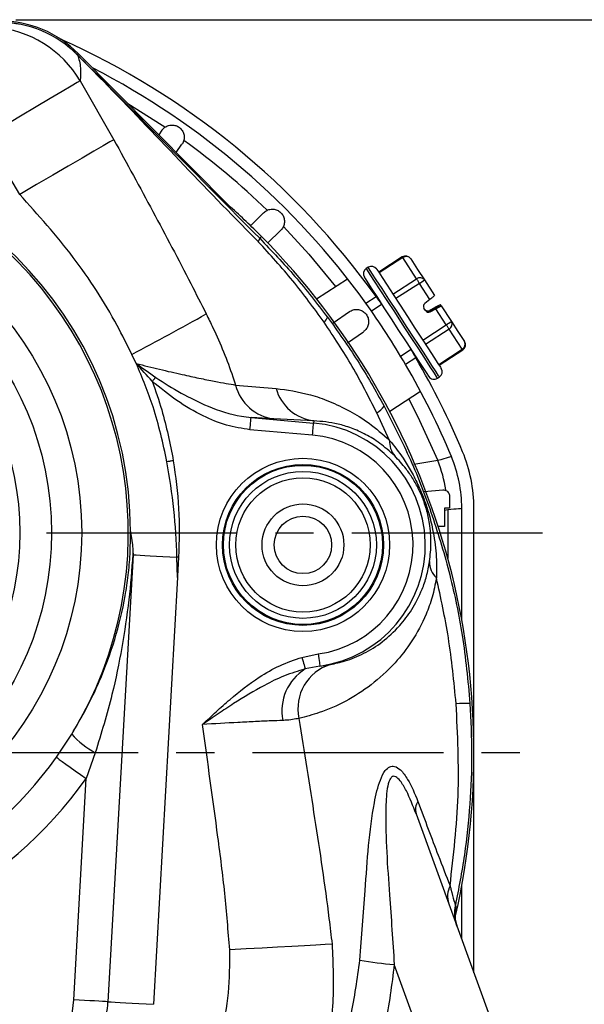
# Model space of a CAD drawing. Extents: x -18 to 700, y -10 to 490.
# Drawn here: x 585 to 631, y 150 to 231 of the extents above; entities that cross this region are included whole.
import ezdxf

# ---------------------------------------------------------------- set-up
doc = ezdxf.new("R2010")
doc.units = 0
doc.header["$LTSCALE"] = 12.5
doc.linetypes.add('CENTER', pattern=[2, 1.25, -0.25, 0.25, -0.25])
doc.layers.get('Defpoints').update_dxf_attribs({"linetype": 'CONTINUOUS'})
for name, color, linetype in [('CEN', 2, 'CENTER'), ('DIM', 3, 'CONTINUOUS'), ('MAIN', 7, 'CONTINUOUS')]:
    doc.layers.add(name, color=color, linetype=linetype)
doc.styles.get("Standard").update_dxf_attribs({"font": 'simplex.shx'})
doc.dimstyles.new('L', dxfattribs={"dimscale": 2.5, "dimtxt": 2.3, "dimasz": 2, "dimexe": 1, "dimexo": 1, "dimgap": 1, "dimtad": 1, "dimdec": 4, "dimdsep": 46, "dimtxsty": 'Standard', "dimcen": 0, "dimclrd": 256, "dimclre": 256, "dimclrt": 256, "dimadec": 0, "dimazin": 0, "dimtfac": 0.6, "dimtdec": 4, "dimtmove": 0, "dimatfit": 3, "dimfxl": 0, "dimtolj": 1, "dimarcsym": 0})

# ---------------------------------------------------------------- blocks, each defined once
blk = doc.blocks.new('*D17')
at = {"layer": 'Defpoints', "color": 0}
for p in [(581.854, 230.851), (637.916, 98.851), (669.173, 98.851)]:
    blk.add_point(p, dxfattribs=at)
at = {"layer": 'DIM', "lineweight": -2}
for p, q in [((584.354, 230.851), (671.673, 230.851)), ((669.173, 225.851), (669.173, 103.851)), ((640.416, 98.851), (671.673, 98.851))]:
    blk.add_line(p, q, dxfattribs=at)
at = {"layer": 'DIM'}
for points in [[(668.34, 225.851), (670.007, 225.851), (669.173, 230.851)], [(668.34, 103.851), (670.007, 103.851), (669.173, 98.851)]]:
    blk.add_solid(points, dxfattribs=at)
at = {"layer": 'DIM', "insert": (663.798, 164.851), "char_height": 5.75, "attachment_point": 5, "rotation": 90}
blk.add_mtext('\\A1;132', dxfattribs=at)

msp = doc.modelspace()

# ---------------------------------------------------------------- linework, layer by layer
at = {"layer": 'CEN'}
for p, q in [((561.85385, 188.85075), (628.07284, 188.85075)), ((453.72648, 170.85075), (628.07284, 170.85075))]:
    msp.add_line(p, q, dxfattribs=at)
at = {"layer": 'MAIN'}
for p, q in [((589.44984, 228.08249), (589.40007, 227.96304)), ((601.80499, 215.62351), (589.44984, 228.08249)), ((601.81772, 215.61154), (589.45027, 228.08292)), ((589.60937, 225.83804), (592.36147, 221.02501)), ((596.30965, 221.80218), (596.04851, 221.42923)), ((584.65781, 216.54198), (581.88883, 221.25591)), ((597.47959, 219.98613), (597.94796, 220.65503)), ((604.63381, 215.04492), (603.5658, 213.97691)), ((604.96216, 212.54484), (606.04803, 213.63071)), ((604.30911, 212.95221), (604.4574, 213.09927)), ((615.98751, 211.42684), (614.05867, 210.17401)), ((616.02599, 211.36759), (614.09715, 210.11476)), ((617.15412, 209.63074), (616.02599, 211.36759)), ((616.67917, 211.27988), (617.24324, 210.41145)), ((613.1987, 210.58007), (613.03098, 210.47113)), ((617.24324, 210.41145), (617.8073, 209.54303)), ((608.96671, 208.0042), (611.49285, 209.64469)), ((615.22528, 208.37791), (617.15412, 209.63074)), ((617.39192, 209.26461), (615.46309, 208.01178)), ((618.24402, 207.95275), (617.39192, 209.26461)), ((617.8073, 209.54303), (618.63557, 208.26784)), ((612.99624, 207.6401), (613.83585, 208.18535)), ((614.3275, 207.55711), (613.45665, 206.99147)), ((617.88227, 207.04101), (617.76096, 207.22778)), ((618.24402, 207.95275), (617.82785, 207.62755)), ((618.67808, 207.28448), (618.21176, 207.03648)), ((618.27471, 206.93958), (618.74102, 207.18758)), ((619.59311, 205.87571), (618.74102, 207.18758)), ((618.95773, 207.40469), (618.78344, 207.31143)), ((618.78344, 207.31143), (618.96726, 207.39002)), ((618.78344, 207.31143), (618.793, 207.29671)), ((618.793, 207.29671), (618.97709, 207.37487)), ((618.9928, 207.35069), (618.80759, 207.27205)), ((618.80874, 207.27248), (618.99283, 207.35065)), ((618.80874, 207.27248), (618.8183, 207.25776)), ((618.8183, 207.25776), (618.99313, 207.35018)), ((619.12543, 207.51366), (618.94844, 207.41899)), ((618.95773, 207.40469), (618.94844, 207.41899)), ((618.96726, 207.39002), (618.95773, 207.40469)), ((618.97709, 207.37487), (618.96726, 207.39002)), ((618.99313, 207.35018), (618.99283, 207.35065)), ((619.00243, 207.33587), (618.99313, 207.35018)), ((619.00243, 207.33587), (619.17994, 207.42974)), ((619.12543, 207.51366), (619.12515, 207.5141)), ((619.18029, 207.4292), (619.12543, 207.51366)), ((619.18022, 207.4293), (619.17994, 207.42974)), ((619.18022, 207.4293), (620.00849, 206.15412)), ((611.65813, 206.94485), (610.3189, 206.00712)), ((617.97367, 206.96524), (618.02047, 206.98525)), ((617.99123, 206.95628), (618.02889, 206.97227)), ((618.02889, 206.97227), (618.02047, 206.98525)), ((618.02919, 206.94149), (618.04463, 206.94804)), ((618.05305, 206.93507), (618.04463, 206.94804)), ((618.21176, 207.03648), (618.23743, 206.99696)), ((618.24903, 206.9791), (618.27471, 206.93958)), ((617.66427, 204.62288), (619.59311, 205.87571)), ((620.00849, 206.15412), (620.54502, 205.32809)), ((611.49876, 204.39171), (612.80528, 205.30655)), ((619.82699, 205.51564), (617.89815, 204.26281)), ((620.90004, 203.86358), (619.82699, 205.51564)), ((620.54502, 205.32809), (621.08154, 204.50206)), ((594.19976, 202.70485), (593.85134, 203.45246)), ((615.85337, 203.30152), (616.72422, 203.86716)), ((617.10369, 203.15332), (616.26408, 202.60807)), ((618.9712, 202.61075), (620.90004, 203.86358)), ((619.00575, 202.55756), (620.93459, 203.81039)), ((618.85936, 201.49784), (619.02709, 201.60679)), ((602.33147, 200.94085), (605.64688, 200.65997)), ((617.48388, 200.41932), (614.95774, 198.77882)), ((614.95421, 196.4118), (613.89339, 198.67658)), ((603.60342, 198.27803), (608.72691, 197.82978)), ((608.74255, 198.0086), (605.47926, 198.16648)), ((608.74255, 198.0086), (608.72691, 197.82978)), ((608.63976, 196.83374), (603.51628, 197.28199)), ((618.90544, 194.74747), (616.92731, 194.42633)), ((617.78649, 192.21554), (619.31028, 192.34885)), ((619.85385, 190.85075), (619.45385, 190.85075)), ((619.45385, 190.7023), (619.70801, 190.75403)), ((619.70801, 190.75403), (619.70801, 186.75346)), ((620.85385, 181.75946), (620.85385, 190.85075)), ((621.85385, 152.81039), (621.85385, 190.85075)), ((619.45385, 189.35075), (618.89984, 189.35075)), ((593.93934, 187.04707), (591.88191, 150.44766)), ((597.57718, 185.19244), (597.53834, 186.84475)), ((597.57718, 185.19244), (595.61222, 150.23796)), ((607.77515, 178.64235), (609.09995, 178.91996)), ((609.23812, 177.92971), (608.03496, 177.69428)), ((609.23812, 177.92971), (610.10145, 178.05613)), ((587.66568, 170.45905), (588.92227, 172.35511)), ((590.85187, 170.83142), (590.10266, 168.72262)), ((589.08418, 150.60493), (590.10266, 168.72262)), ((617.11519, 165.82977), (637.79355, 109.01645)), ((620.85385, 155.55787), (620.85385, 159.94204)), ((620.33191, 158.33259), (620.37038, 158.23378)), ((620.37038, 158.23378), (620.35382, 158.10502)), ((630.89324, 110.74608), (615.3323, 153.49941))]:
    msp.add_line(p, q, dxfattribs=at)
at = {"layer": 'MAIN', "flags": 128}
for points in [[(589.60937, 225.83804), (589.37283, 225.69765), (588.87371, 225.40143), (588.12952, 224.95975), (587.16637, 224.38812), (586.01805, 223.7066), (584.72486, 222.93909), (583.33217, 222.11253), (581.88883, 221.25591)], [(593.50671, 223.99239), (596.31997, 222.21245), (596.53762, 222.06573)], [(592.36147, 221.02501), (592.04649, 220.84171), (591.49548, 220.52107), (590.72606, 220.07331), (589.76279, 219.51275), (588.63645, 218.8573), (587.38302, 218.12788), (586.04253, 217.3478), (584.65781, 216.54198)], [(606.25654, 213.91279), (608.33134, 211.66472), (610.52812, 209.01819)], [(615.98751, 211.42684), (615.98753, 211.42679), (615.99038, 211.42241), (615.99783, 211.41094), (616.00977, 211.39256), (616.02599, 211.36759)], [(613.03128, 210.47066), (613.11371, 210.34376), (613.33811, 209.99827), (613.69325, 209.45152), (614.1613, 208.7309), (614.71881, 207.87258), (615.33781, 206.91957), (615.98727, 205.91968), (616.63461, 204.92304), (617.24739, 203.97962), (617.79486, 203.13674), (618.24959, 202.43665), (618.58876, 201.91446), (618.79537, 201.59637), (618.85936, 201.49784)], [(619.02679, 201.60725), (618.96309, 201.70531), (618.75648, 202.0234), (618.41731, 202.54559), (617.96259, 203.24568), (617.41511, 204.08856), (616.80234, 205.03198), (616.15499, 206.02862), (615.50553, 207.02852), (614.88653, 207.98152), (614.32903, 208.83985), (613.86097, 209.56046), (613.50583, 210.10722), (613.28143, 210.45271), (613.19901, 210.57961), (613.1987, 210.58007)], [(613.89037, 210.43312), (613.91294, 210.39837), (614.063, 210.16733), (614.34618, 209.73135), (614.74721, 209.11393), (615.24447, 208.34836), (615.81116, 207.47591), (616.41671, 206.5436), (617.02849, 205.60172), (617.61352, 204.70102), (618.14025, 203.89007), (618.58029, 203.21259), (618.90992, 202.7051), (619.11137, 202.39495), (619.17377, 202.29888), (619.17377, 202.29888)], [(618.1677, 201.6448), (618.15399, 201.6659), (618.02117, 201.8704), (617.75382, 202.282), (617.36636, 202.87852), (616.87969, 203.6278), (616.32002, 204.48945), (615.71755, 205.41701), (615.10474, 206.36049), (614.51463, 207.26901), (613.97904, 208.0936), (613.52683, 208.7898), (613.1824, 209.32009), (612.9643, 209.65587), (612.8843, 209.77904)], [(617.15412, 209.63074), (617.17434, 209.59962), (617.19821, 209.56286), (617.22533, 209.5211), (617.25524, 209.47506), (617.28741, 209.42553), (617.32131, 209.37334), (617.35635, 209.31939), (617.39192, 209.26461)], [(618.9928, 207.35069), (618.98309, 207.36563), (618.97709, 207.37487)], [(619.59311, 205.87571), (619.62862, 205.82103), (619.66346, 205.7674), (619.69703, 205.71572), (619.72875, 205.66688), (619.75808, 205.62172), (619.78452, 205.58101), (619.80762, 205.54545), (619.82699, 205.51564)], [(620.90004, 203.86358), (620.91533, 203.84003), (620.9263, 203.82315), (620.93274, 203.81323), (620.93459, 203.81039)], [(595.51333, 201.25498), (595.55045, 201.29475), (595.58745, 201.3344), (595.62424, 201.37382), (595.6607, 201.41288), (595.69672, 201.45148), (595.7322, 201.48949), (595.76703, 201.52681), (595.80112, 201.56332)], [(616.51915, 199.79281), (617.23856, 198.39111), (618.90544, 194.74747)], [(603.51628, 197.28199), (603.53309, 197.4742), (603.54928, 197.6592), (603.56422, 197.83001), (603.57737, 197.98023), (603.58821, 198.10421), (603.59636, 198.19728), (603.60149, 198.25596), (603.60342, 198.27803)], [(608.63976, 196.83374), (608.65658, 197.02596), (608.67277, 197.21095), (608.68771, 197.38176), (608.70085, 197.53198), (608.7117, 197.65596), (608.71984, 197.74903), (608.72498, 197.80771), (608.72691, 197.82978)], [(597.23904, 194.74259), (597.1738, 194.73173), (597.10859, 194.72087), (597.04341, 194.71002), (596.97828, 194.69918), (596.91322, 194.68834), (596.84826, 194.67753), (596.7834, 194.66673), (596.71866, 194.65595)], [(593.93934, 187.04707), (594.18768, 187.03311), (594.51071, 187.01495), (594.90149, 186.99298), (595.35165, 186.96768), (595.85154, 186.93958), (596.39041, 186.90928), (596.95673, 186.87745), (597.53834, 186.84475)], [(597.66965, 186.83737), (597.65323, 186.83829), (597.63682, 186.83922), (597.6204, 186.84014), (597.60399, 186.84106), (597.58757, 186.84199), (597.57116, 186.84291), (597.55475, 186.84383), (597.53834, 186.84475)], [(597.66965, 186.83737), (597.58223, 185.28227), (597.57718, 185.19244)], [(607.77515, 178.64235), (607.82071, 178.47606), (607.86492, 178.31475), (607.90644, 178.16325), (607.94402, 178.02611), (607.97655, 177.90742), (608.00304, 177.81075), (608.02271, 177.73898), (608.03496, 177.69428)], [(609.09995, 178.91996), (609.12661, 178.72886), (609.15227, 178.54495), (609.17597, 178.37512), (609.19681, 178.22578), (609.21401, 178.10252), (609.22692, 178.00999), (609.23506, 177.95165), (609.23812, 177.92971)], [(587.66568, 170.45905), (587.74086, 170.40548), (587.89876, 170.29297), (588.13385, 170.12546), (588.43788, 169.90883), (588.80022, 169.65065), (589.20817, 169.35998), (589.64745, 169.04698), (590.10266, 168.72262)], [(610.23769, 155.15906), (609.65897, 155.12706), (608.90408, 155.08533), (607.99005, 155.0348), (606.93752, 154.97661), (605.77024, 154.91208), (604.51454, 154.84265), (603.19878, 154.76991), (601.85263, 154.69549)], [(591.88191, 150.44766), (591.68961, 150.45847), (591.43824, 150.4726), (591.13352, 150.48973), (590.78234, 150.50947), (590.39267, 150.53138), (589.97334, 150.55495), (589.53386, 150.57965), (589.08418, 150.60493)], [(591.88191, 150.44766), (592.13832, 150.43324), (592.47347, 150.4144), (592.87977, 150.39156), (593.34801, 150.36524), (593.86757, 150.33604), (594.42667, 150.30461), (595.01265, 150.27166), (595.61222, 150.23796)]]:
    msp.add_lwpolyline(points, dxfattribs=at)
at = {"layer": 'MAIN'}
for centre, radius in [((561.85385, 188.85075), 27.88009), ((561.85385, 188.85075), 25.41202), ((561.85385, 188.85075), 22.81199), ((607.85385, 187.85075), 7.09182), ((607.85385, 187.85075), 6.59199), ((607.85385, 187.85075), 6.51275), ((607.85385, 187.85075), 6.01292), ((607.85385, 187.85075), 5.5), ((607.85385, 187.85075), 3.35), ((607.85385, 187.85075), 2.35)]:
    msp.add_circle(centre, radius, dxfattribs=at)
for centre, radius, start, end in [((583.00405, 221.6273), 8.99806, 44.6785978, 89.9588446), ((583.00933, 221.6239), 9.00146, 44.7677778, 89.9925041), ((581.87017, 221.26642), 8.9886, 30.5707607, 85.6841572), ((561.85385, 170.85075), 64, 35.6867242, 65.8808994), ((589.37315, 227.95181), 0.02917, 4.4938617, 22.6446743), ((561.85385, 170.85075), 63, 35.7294026, 62.8246127), ((561.85385, 170.85075), 61.85416, 45.8791757, 54.1207053), ((561.85385, 188.85075), 31.87783, 0.190633, 179.809367), ((561.85385, 188.85075), 31.69866, 328.6416392, 211.3583608), ((561.85385, 170.85075), 60, 44.7602701, 48.1015463), ((603.8774, 212.95928), 0.43177, 318.1002156, 359.0622656), ((561.85385, 170.85075), 60, 347.1155694, 44.7602701), ((616.25986, 211.00752), 0.5, 33.0047859, 123.0047859), ((616.30821, 210.99335), 0.46873, 37.6823449, 127.0207608), ((613.30333, 210.05182), 0.5, 123.0047859, 213.0047859), ((613.47106, 210.16076), 0.5, 33.0047859, 123.0047859), ((617.43634, 209.2565), 0.46873, 37.6828304, 127.0210034), ((612.77945, 216.5953), 8.66106, 302.1781191, 305.4866114), ((561.85385, 170.85075), 63, 30.2705974, 35.7294026), ((618.01254, 207.39117), 0.29998, 128.0007431, 213.002412), ((442.04818, 490.05543), 324.32309, 297.9085405, 299.1319863), ((609.05507, 206.80033), 0.87687, 306.6323858, 338.9455001), ((618.0709, 207.30133), 0.29998, 213.0073831, 298.0074548), ((618.13384, 207.20442), 0.29998, 213.0070625, 298.0080389), ((614.98295, 213.20298), 8.65693, 302.1772305, 305.4872661), ((619.59556, 205.92646), 0.47152, 299.3932584, 28.8684235), ((620.66862, 204.27441), 0.47152, 299.3932584, 28.8684235), ((620.66223, 204.22971), 0.5, 303.0047859, 33.0047859), ((561.85385, 170.85075), 64, 22.6198649, 30.3132758), ((561.85385, 170.85075), 63, 22.6198649, 30.2705974), ((618.58701, 201.91716), 0.5, 213.0047859, 303.0047859), ((618.75474, 202.0261), 0.5, 303.0047859, 33.0047859), ((605.92718, 201.8476), 3.70828, 194.1534786, 263.062439), ((609.18681, 201.66021), 3.67853, 195.7781781, 263.0634005), ((613.1347, 200.14571), 1.65347, 297.3127138, 325.8649411), ((607.85385, 187.85075), 10.01715, 277.9430929, 85), ((607.85385, 187.85075), 9.0173, 277.9430929, 85), ((616.69306, 196.26765), 1.74481, 175.2611989, 220.387717), ((609.85385, 190.85075), 12, 0, 22.6198649), ((607.99381, 190.4774), 11.71739, 9.2175995, 21.3719858), ((609.85385, 190.85075), 11, 0, 22.6198649), ((619.94894, 186.41849), 1.72825, 177.558832, 227.6160693), ((610.20143, 174.23889), 4.0784, 122.0869839, 190.7471929), ((611.21573, 174.4488), 3.77551, 107.1655452, 192.2480123), ((621.31823, 162.48717), 12.38912, 89.0170733, 94.2709856), ((593.93319, 176.71729), 6.64364, 221.0406832, 242.3674305), ((561.85385, 188.85075), 31.69392, 215.4710192, 324.5289808), ((561.85385, 188.85075), 34.68626, 215.4710192, 324.5289808), ((618.28039, 166.18067), 1.21689, 146.5161374, 196.7597364), ((621.60229, 159.08898), 1.91151, 153.1898023, 198.6912731), ((623.26237, 157.7037), 2.99719, 167.8879532, 199.9990887), ((623.29996, 157.60056), 2.99723, 167.8033047, 199.9988518), ((617.41245, 180.81821), 27.39787, 259.71781, 265.6456949), ((580.26411, 151.10075), 8.834, 259.4027835, 356.7825132), ((580.26411, 151.10075), 11.63614, 334.6926148, 356.7825132)]:
    msp.add_arc(centre, radius, start, end, dxfattribs=at)
for centre, major_axis, ratio, start_param, end_param in [((583.05965, 221.74465), (3.46161, 8.30786), 0.99998012, 5.88845765, 6.67791297), ((618.24008, 207.95881), (0.39548, 0.30904), 0.01433457, 4.71113474, 6.28193107), ((618.68201, 207.27842), (0.44314, 0.23567), 0.01433457, 0.00125424, 1.57205057), ((618.73708, 207.19363), (0.44314, 0.23567), 0.01433457, 4.71364322, 6.28443955), ((618.0858, 207.27842), (0.06824, 0.29251), 0.99745406, 2.37730029, 3.15154889), ((618.11898, 207.22733), (0.29499, -0.05659), 0.99745406, 3.90588501, 4.68013361)]:
    msp.add_ellipse(centre, major_axis=major_axis, ratio=ratio, start_param=start_param, end_param=end_param, dxfattribs=at)
for points, knots in [([(589.40007, 227.96304), (591.88482, 225.46144), (596.85433, 220.45824), (601.82418, 215.45422), (604.30911, 212.95221)], [0, 0, 0, 0, 0.49999986, 1, 1, 1, 1]), ([(589.40223, 227.9541), (589.453, 227.78975), (589.60645, 227.29297), (589.67777, 226.57164), (589.6228, 225.9821), (589.60937, 225.83804)], [0, 0, 0, 0, 0.271966987, 0.822097456, 1, 1, 1, 1]), ([(604.0085, 212.8728), (604.00848, 212.87281), (599.77062, 217.11067), (595.02336, 222.25949), (590.10742, 227.23969), (589.40223, 227.9541)], [0, 0, 0, 0, 0.00000276, 0.85655013, 1, 1, 1, 1]), ([(596.30965, 221.80218), (596.38405, 221.88878), (596.53294, 222.06208), (596.8507, 222.20853), (597.19336, 222.24623), (597.52791, 222.16626), (597.81409, 221.98238), (598.0228, 221.71667), (598.13342, 221.39767), (598.13304, 221.05932), (598.04827, 220.80893), (597.96756, 220.6851), (597.94796, 220.65503)], [0, 0, 0, 0, 0.10931661, 0.21877122, 0.32742173, 0.43450218, 0.54018128, 0.64521677, 0.7506028, 0.85717855, 0.96530888, 1, 1, 1, 1]), ([(592.36147, 221.02501), (593.43339, 219.07238), (595.57746, 215.1667), (598.08422, 210.40979), (599.5163, 207.58669), (599.93615, 206.75903)], [0, 0, 0, 0, 0.41406454, 0.8282165, 1, 1, 1, 1]), ([(593.85134, 203.45246), (593.45421, 204.24021), (592.05999, 207.00573), (589.15131, 211.53195), (586.16432, 214.8623), (584.65781, 216.54198)], [0, 0, 0, 0, 0.16486733, 0.5787952, 1, 1, 1, 1]), ([(601.9226, 215.51053), (601.90869, 215.52337), (601.88393, 215.54625), (601.83332, 215.59564), (601.80764, 215.6209), (601.80499, 215.62351)], [0, 0, 0, 0, 0.53458454, 0.9520168, 1, 1, 1, 1]), ([(604.63381, 215.04492), (604.72214, 215.1173), (604.89888, 215.26213), (605.23727, 215.35115), (605.58127, 215.32877), (605.89684, 215.1919), (606.14673, 214.96109), (606.30612, 214.66317), (606.35963, 214.3298), (606.30049, 213.99666), (606.17352, 213.76482), (606.07254, 213.65691), (606.04803, 213.63071)], [0, 0, 0, 0, 0.1093377, 0.21879192, 0.327443, 0.43452278, 0.54020134, 0.64523637, 0.75062279, 0.85719835, 0.96532934, 1, 1, 1, 1]), ([(604.19877, 212.67093), (604.13488, 212.73778), (604.07097, 212.80465), (604.00851, 212.87278), (604.0085, 212.8728)], [0, 0, 0, 0, 0.99978129, 1, 1, 1, 1]), ([(604.30911, 212.95221), (605.29171, 211.92688), (607.26198, 209.87094), (609.00144, 207.61578), (609.8734, 206.48531)], [0, 0, 0, 0, 0.4987165, 1, 1, 1, 1]), ([(609.57828, 206.09665), (608.74441, 207.23862), (607.07196, 209.52901), (605.1583, 211.62166), (604.19877, 212.67093)], [0, 0, 0, 0, 0.4985931, 1, 1, 1, 1]), ([(613.83547, 208.18581), (613.83699, 208.18371), (613.95209, 208.02505), (614.1249, 207.77903), (614.29543, 207.53628)], [0, 0, 0, 0, 0.01324142, 1, 1, 1, 1]), ([(618.793, 207.29671), (618.79236, 207.29626), (618.79089, 207.29525), (618.77578, 207.28679), (618.7185, 207.25548), (618.53512, 207.15664), (618.36081, 207.06314), (618.23743, 206.99696)], [0, 0, 0, 0, 0.02668759, 0.06120767, 0.12756015, 0.38249658, 1, 1, 1, 1]), ([(618.24903, 206.9791), (618.26072, 206.98526), (618.33437, 207.02411), (618.4493, 207.08469), (618.57916, 207.15303), (618.66545, 207.19835), (618.72728, 207.23071), (618.76839, 207.25213), (618.7946, 207.26562), (618.80685, 207.2718), (618.80825, 207.27231), (618.80874, 207.27248)], [0, 0, 0, 0, 0.05786403, 0.36487625, 0.57131233, 0.71097042, 0.80635454, 0.89823868, 0.93822573, 0.97866188, 1, 1, 1, 1]), ([(599.93615, 206.75903), (600.11789, 206.3819), (600.29963, 206.00475), (600.48687, 205.63028), (600.48688, 205.63026)], [0, 0, 0, 0, 0.999953576, 1, 1, 1, 1]), ([(609.8734, 206.48531), (610.70849, 205.31881), (612.38301, 202.97975), (613.79532, 200.474), (614.50331, 199.21788)], [0, 0, 0, 0, 0.49870191, 1, 1, 1, 1]), ([(611.65813, 206.94485), (611.75769, 207.0008), (611.95691, 207.11274), (612.30563, 207.14164), (612.64051, 207.05984), (612.92752, 206.87024), (613.13352, 206.59955), (613.23873, 206.27847), (613.23354, 205.94088), (613.11743, 205.62306), (612.95213, 205.41682), (612.83396, 205.32809), (612.80528, 205.30655)], [0, 0, 0, 0, 0.109349714, 0.218805227, 0.327455149, 0.4345351, 0.540213526, 0.645248635, 0.750634845, 0.857211791, 0.96534287, 1, 1, 1, 1]), ([(618.23743, 206.99696), (618.22506, 206.99096), (618.20029, 206.97895), (618.16052, 206.96798), (618.11887, 206.96205), (618.07471, 206.96244), (618.03735, 206.96909), (618.03189, 206.97115), (618.02889, 206.97227)], [0, 0, 0, 0, 0.10708984, 0.21423937, 0.3215283, 0.48131189, 0.71578631, 1, 1, 1, 1]), ([(618.04463, 206.94804), (618.04756, 206.94768), (618.05249, 206.94707), (618.09086, 206.94263), (618.13336, 206.94368), (618.1772, 206.95091), (618.21703, 206.96336), (618.23991, 206.97461), (618.24903, 206.9791)], [0, 0, 0, 0, 0.31413302, 0.52815751, 0.68023147, 0.79990386, 0.92022127, 1, 1, 1, 1]), ([(600.48688, 205.63026), (600.48689, 205.63024), (601.09721, 204.32241), (601.73547, 202.76425), (602.25773, 201.16646), (602.33147, 200.94085)], [0, 0, 0, 0, 0.00001223, 0.85879967, 1, 1, 1, 1]), ([(613.89339, 198.67658), (613.24675, 199.95129), (611.94997, 202.50761), (610.37026, 204.89816), (609.57828, 206.09665)], [0, 0, 0, 0, 0.49865149, 1, 1, 1, 1]), ([(616.6916, 203.84597), (616.81949, 203.63324), (616.97873, 203.36838), (617.08275, 203.18845), (617.10323, 203.15303)], [0, 0, 0, 0, 0.803142085, 1, 1, 1, 1]), ([(596.71866, 194.65595), (596.38935, 196.16794), (595.78838, 198.92715), (594.69431, 201.52883), (594.19976, 202.70485)], [0, 0, 0, 0, 0.54797949, 1, 1, 1, 1]), ([(594.19976, 202.70485), (594.8389, 202.54288), (596.13258, 202.21503), (597.86638, 201.82021), (599.37698, 201.49629), (600.58627, 201.25325), (601.6138, 201.06037), (602.08976, 200.98111), (602.33147, 200.94085)], [0, 0, 0, 0, 0.1929117, 0.39047233, 0.54602308, 0.70567491, 0.85052952, 1, 1, 1, 1]), ([(594.19976, 202.70485), (594.20349, 202.7022), (594.73767, 202.3235), (595.27125, 201.94208), (595.80112, 201.56332)], [0, 0, 0, 0, 0.00698091, 1, 1, 1, 1]), ([(595.51333, 201.25498), (595.07924, 201.73562), (594.64188, 202.21988), (594.20304, 202.70125), (594.19976, 202.70485)], [0, 0, 0, 0, 0.99252685, 1, 1, 1, 1]), ([(595.80112, 201.56332), (596.48392, 201.12224), (597.85836, 200.23436), (600.18732, 199.10992), (602.13427, 198.44732), (603.34389, 198.30794), (603.60342, 198.27803)], [0, 0, 0, 0, 0.28431546, 0.57231119, 0.90823754, 1, 1, 1, 1]), ([(603.51628, 197.28199), (602.86716, 197.38251), (601.54478, 197.58729), (599.53007, 198.43475), (597.47108, 199.62335), (596.17027, 200.70747), (595.51333, 201.25498)], [0, 0, 0, 0, 0.21646786, 0.44098707, 0.71768456, 1, 1, 1, 1]), ([(595.51333, 201.25498), (595.78585, 200.47405), (596.52727, 198.34951), (596.96329, 196.13996), (597.23904, 194.74259)], [0, 0, 0, 0, 0.36757947, 1, 1, 1, 1]), ([(605.64688, 200.65997), (606.56345, 200.53315), (607.94704, 200.34172), (610.00221, 199.63935), (611.60314, 198.87838), (613.26289, 197.88998), (614.38607, 196.90834), (614.95421, 196.4118)], [0, 0, 0, 0, 0.34072894, 0.51434039, 0.68779248, 0.84207618, 1, 1, 1, 1]), ([(614.50331, 199.21788), (615.24557, 197.76033), (616.73012, 194.8452), (618.51338, 190.21337), (619.93446, 185.41391), (621.02021, 180.27961), (621.35469, 176.73849), (621.53076, 174.87446)], [0, 0, 0, 0, 0.19225959, 0.38452164, 0.58233212, 0.78014256, 1, 1, 1, 1]), ([(605.47926, 198.16648), (605.18267, 198.18188), (604.65804, 198.20913), (603.92295, 198.25715), (603.60342, 198.27803)], [0, 0, 0, 0, 0.565330415, 1, 1, 1, 1]), ([(615.36407, 195.13709), (614.95289, 195.50498), (614.11692, 196.25294), (612.93754, 196.93632), (611.80487, 197.44032), (610.35014, 197.87268), (609.3877, 197.95406), (608.74255, 198.0086)], [0, 0, 0, 0, 0.1461339, 0.29710831, 0.47125993, 0.64556625, 1, 1, 1, 1]), ([(614.95421, 196.4118), (615.32948, 195.93372), (615.96133, 195.12878), (616.72273, 193.87607), (617.28587, 192.77969), (617.75524, 191.66467), (618.17, 190.44219), (618.54331, 188.92236), (618.80491, 187.11449), (618.79093, 185.79971), (618.78394, 185.14193)], [0, 0, 0, 0, 0.15739965, 0.26501679, 0.3723077, 0.45738406, 0.54276453, 0.66358034, 0.83169142, 1, 1, 1, 1]), ([(618.22226, 186.49211), (618.27705, 186.99698), (618.38652, 188.00563), (618.27045, 189.40121), (618.03923, 190.53355), (617.81602, 191.24228), (617.61136, 191.79798), (617.30054, 192.50379), (616.84198, 193.31584), (616.21051, 194.22773), (615.68397, 194.79341), (615.36407, 195.13709)], [0, 0, 0, 0, 0.17707567, 0.35376861, 0.46885851, 0.52383486, 0.54306312, 0.61810487, 0.72516652, 0.83302474, 1, 1, 1, 1]), ([(597.53834, 186.84475), (597.47976, 188.15061), (597.36223, 190.77066), (596.93364, 193.35811), (596.71866, 194.65595)], [0, 0, 0, 0, 0.49840861, 1, 1, 1, 1]), ([(597.23904, 194.74259), (597.41929, 193.4391), (597.78202, 190.81604), (597.70726, 188.169), (597.66965, 186.83737)], [0, 0, 0, 0, 0.49693722, 1, 1, 1, 1]), ([(620.0077, 195.08152), (619.96304, 195.06811), (619.87137, 195.04058), (619.23289, 194.84683), (618.90544, 194.74747)], [0, 0, 0, 0, 0.48715427, 1, 1, 1, 1]), ([(619.31028, 192.34885), (619.36699, 192.34823), (619.48049, 192.347), (619.63836, 192.27319), (619.76187, 192.15536), (619.83997, 192.0075), (619.84938, 191.90123), (619.85385, 191.85075)], [0, 0, 0, 0, 0.20601685, 0.41236246, 0.61656305, 0.81786494, 1, 1, 1, 1]), ([(619.85385, 191.85075), (619.85385, 191.69045), (619.85385, 191.35713), (619.85385, 191.02378), (619.85385, 190.85075)], [0, 0, 0, 0, 0.48093865, 1, 1, 1, 1]), ([(619.45385, 190.85075), (619.45385, 190.72054), (619.45385, 190.22059), (619.45385, 189.72056), (619.45385, 189.35075)], [0, 0, 0, 0, 0.260438961, 1, 1, 1, 1]), ([(619.70801, 190.75403), (620.04844, 190.78278), (620.71228, 190.83886), (620.80748, 190.84686), (620.85385, 190.85075)], [0, 0, 0, 0, 0.51282217, 1, 1, 1, 1]), ([(588.92227, 172.35511), (589.33699, 173.05955), (590.16673, 174.46892), (591.38206, 177.05009), (592.50363, 180.08615), (593.20843, 183.00459), (593.5568, 185.35629), (593.7191, 187.13396), (593.72725, 188.33162), (593.7315, 188.95681)], [0, 0, 0, 0, 0.13779552, 0.27568625, 0.48923781, 0.70269782, 0.79899847, 0.89507444, 1, 1, 1, 1]), ([(593.7315, 188.95681), (593.73217, 188.9481), (593.73771, 188.87609), (593.76847, 188.60253), (593.87247, 188.12967), (593.91314, 187.61322), (593.93005, 187.39853)], [0, 0, 0, 0, 0.02198976, 0.1816953, 0.65983265, 1, 1, 1, 1]), ([(593.93005, 187.39853), (593.92432, 187.28882), (593.85366, 185.93525), (593.61995, 183.26486), (593.05611, 179.44979), (592.20156, 175.26636), (591.33432, 172.41671), (590.85187, 170.83142)], [0, 0, 0, 0, 0.01938601, 0.23918365, 0.47299502, 0.70682253, 1, 1, 1, 1]), ([(593.93005, 187.39853), (593.93309, 187.29008), (593.93638, 187.17293), (593.93914, 187.05577), (593.93934, 187.04707)], [0, 0, 0, 0, 0.92572044, 1, 1, 1, 1]), ([(610.10145, 178.05613), (610.50143, 178.14463), (611.42436, 178.34883), (612.85184, 178.92891), (614.3622, 179.85566), (615.68049, 181.06767), (616.79447, 182.50452), (617.51742, 183.90557), (617.99248, 185.25635), (618.1457, 186.08034), (618.22226, 186.49211)], [0, 0, 0, 0, 0.12554577, 0.28968944, 0.45398778, 0.61784867, 0.74252509, 0.86701171, 0.93354359, 1, 1, 1, 1]), ([(618.78394, 185.14193), (618.67748, 184.6107), (618.46446, 183.54769), (617.8118, 181.77735), (616.81167, 179.91916), (615.28046, 177.98669), (613.45767, 176.32162), (611.36453, 174.99812), (609.37591, 174.12585), (608.08297, 173.79173), (607.52616, 173.64784)], [0, 0, 0, 0, 0.06971361, 0.13949973, 0.26564035, 0.39199721, 0.55355556, 0.71567088, 0.87755169, 1, 1, 1, 1]), ([(620.39557, 174.84188), (620.22087, 176.65095), (619.88622, 180.11638), (619.14041, 183.51669), (618.78394, 185.14193)], [0, 0, 0, 0, 0.52203176, 1, 1, 1, 1]), ([(599.62347, 173.14668), (599.62783, 173.15078), (600.00072, 173.50153), (600.74312, 174.19742), (602.2427, 175.53975), (603.94704, 176.86122), (605.93659, 178.02301), (607.16273, 178.43605), (607.77515, 178.64235)], [0, 0, 0, 0, 0.00180725, 0.1547054, 0.30749155, 0.60993519, 0.80517472, 1, 1, 1, 1]), ([(608.03496, 177.69428), (607.46092, 177.51996), (606.31172, 177.17098), (604.35612, 176.20227), (602.57121, 175.12157), (600.90402, 174.01805), (600.05629, 173.44181), (599.62873, 173.15027), (599.62347, 173.14668)], [0, 0, 0, 0, 0.18762326, 0.37560846, 0.68130817, 0.83908997, 0.99802276, 1, 1, 1, 1]), ([(619.89625, 159.95115), (620.18399, 162.40932), (620.76319, 167.35759), (620.51863, 172.33641), (620.39557, 174.84188)], [0, 0, 0, 0, 0.49677428, 1, 1, 1, 1]), ([(621.53076, 174.87446), (621.59577, 173.50223), (621.7258, 170.75777), (621.55462, 166.61085), (621.13183, 162.45553), (620.59855, 159.70691), (620.33191, 158.33259)], [0, 0, 0, 0, 0.24748809, 0.49497509, 0.7474855, 1, 1, 1, 1]), ([(606.19457, 173.47836), (605.87925, 173.46652), (605.20073, 173.44105), (603.96448, 173.38486), (602.12203, 173.29287), (600.61171, 173.2045), (599.62347, 173.14668)], [0, 0, 0, 0, 0.17915157, 0.38550082, 0.5979186, 1, 1, 1, 1]), ([(607.52616, 173.64784), (607.17822, 173.58089), (606.77966, 173.5042), (606.2605, 173.48128), (606.19457, 173.47836)], [0, 0, 0, 0, 0.87300967, 1, 1, 1, 1]), ([(607.52616, 173.64784), (607.95704, 170.91898), (608.81928, 165.45825), (609.75232, 159.2949), (610.15538, 155.86044), (610.23769, 155.15906)], [0, 0, 0, 0, 0.44286814, 0.88622287, 1, 1, 1, 1]), ([(601.85263, 154.69549), (601.73236, 156.23826), (601.49177, 159.32453), (600.69844, 165.47146), (600.05361, 170.07551), (599.62347, 173.14668)], [0, 0, 0, 0, 0.24969106, 0.49949997, 1, 1, 1, 1]), ([(612.52203, 153.86033), (612.66867, 155.76834), (612.91085, 158.91943), (613.19656, 163.24609), (613.57576, 166.31771), (614.06041, 168.39855), (614.53212, 169.35892), (614.94741, 169.72742), (615.38584, 169.7603), (615.90541, 169.41885), (616.59512, 168.48595), (617.0047, 167.48761), (617.26545, 166.85203)], [0, 0, 0, 0, 0.24629996, 0.40676573, 0.56650861, 0.66268108, 0.71449124, 0.7509464, 0.78716458, 0.83141988, 0.89267581, 1, 1, 1, 1]), ([(617.11519, 165.82977), (616.8649, 166.4772), (616.48372, 167.46321), (615.89392, 168.48102), (615.50807, 168.87473), (615.2842, 168.92045), (615.11888, 168.86306), (615.02189, 168.74647), (614.8688, 168.44039), (614.68308, 167.63992), (614.5968, 165.63205), (614.6861, 162.69744), (615.00204, 158.47819), (615.20623, 155.3999), (615.3323, 153.49941)], [0, 0, 0, 0, 0.10803016, 0.16452342, 0.20079246, 0.21995452, 0.22794939, 0.25232495, 0.25575757, 0.29991668, 0.39232154, 0.56011742, 0.728424, 1, 1, 1, 1]), ([(617.26545, 166.85203), (617.55085, 166.0868), (618.12349, 164.55139), (619.01461, 162.20325), (619.57848, 160.76288), (619.89625, 159.95115)], [0, 0, 0, 0, 0.30247604, 0.60690589, 1, 1, 1, 1]), ([(619.89625, 159.95115), (619.92032, 159.85899), (620.04796, 159.37027), (620.22577, 158.69716), (620.31829, 158.36548), (620.32967, 158.33798), (620.33191, 158.33259)], [0, 0, 0, 0, 0.10343016, 0.54851887, 0.91138547, 1, 1, 1, 1]), ([(620.35382, 158.10502), (620.35738, 158.08503), (620.36114, 158.06389), (620.32195, 157.86875), (620.3198, 157.85808)], [0, 0, 0, 0, 0.94529706, 1, 1, 1, 1]), ([(620.48228, 156.58453), (620.4791, 156.59141), (620.41081, 156.73946), (620.35259, 157.02922), (620.30294, 157.39947), (620.30322, 157.66427), (620.31136, 157.79773), (620.31669, 157.851), (620.31758, 157.85859), (620.31762, 157.85888)], [0, 0, 0, 0, 0.01464062, 0.31492169, 0.565231341, 0.753044614, 0.875776045, 0.995292494, 1, 1, 1, 1]), ([(610.23769, 155.15906), (610.31269, 153.56476), (610.46485, 150.33015), (609.75336, 146.13577), (608.72519, 142.65048), (607.57186, 139.82354), (606.13201, 137.03767), (604.92701, 135.27996), (604.32152, 134.39674)], [0, 0, 0, 0, 0.21711606, 0.440499526, 0.575173763, 0.711136016, 0.854850255, 1, 1, 1, 1]), ([(597.36927, 139.93022), (598.16037, 141.1602), (599.74022, 143.61652), (601.12205, 147.46553), (601.87545, 151.18663), (601.8603, 153.51619), (601.85263, 154.69549)], [0, 0, 0, 0, 0.2785172, 0.55621263, 0.77534044, 1, 1, 1, 1]), ([(606.86269, 137.28843), (607.40334, 138.21311), (608.48466, 140.06251), (609.82498, 143.01821), (610.93825, 146.0926), (611.93964, 149.70747), (612.30719, 152.32835), (612.52203, 153.86033)], [0, 0, 0, 0, 0.18176632, 0.36353762, 0.55035328, 0.73716992, 1, 1, 1, 1]), ([(615.3323, 153.49941), (615.12318, 151.84773), (614.76927, 149.0524), (613.74993, 145.21146), (612.59825, 141.9175), (611.17152, 138.69076), (609.98434, 136.63817), (609.39075, 135.61189)], [0, 0, 0, 0, 0.26249627, 0.44425245, 0.62600951, 0.81300639, 1, 1, 1, 1])]:
    msp.add_open_spline(points, degree=3, knots=knots, dxfattribs=at)

# ---------------------------------------------------------------- dimensions: what is measured, and where the dimension line sits
at = {"layer": 'DIM'}
dim = msp.add_linear_dim(base=(669.17333, 98.85075), p1=(581.85385, 230.85075), p2=(637.91635, 98.85075), angle=90, dimstyle='L', dxfattribs=at)
dim.commit()
dim.dimension.update_dxf_attribs({"geometry": '*D17', "text_midpoint": (663.79833, 164.85075)})

doc.saveas('drawing.dxf')
